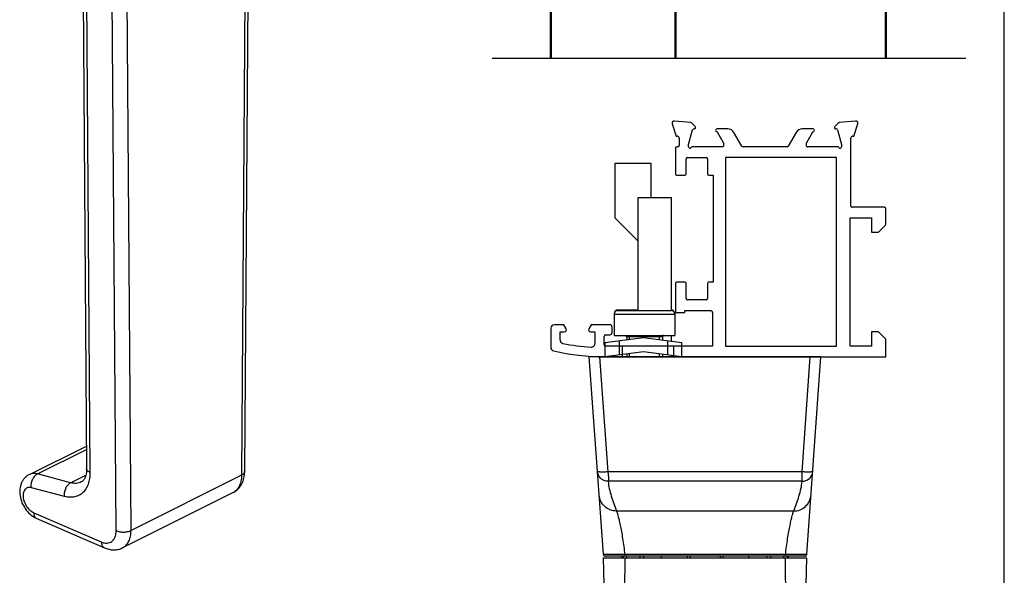
# Model space of a CAD drawing. Units: millimetres. Extents: x 542 to 966, y -66 to 292.
# Drawn here: x 824 to 962, y 61 to 139 of the extents above; entities that cross this region are included whole.
import ezdxf

# ---------------------------------------------------------------- set-up
doc = ezdxf.new("R2010")
doc.units = ezdxf.units.MM
doc.header["$LTSCALE"] = 23.1
doc.linetypes.add('AXES', pattern=[2, 1.25, -0.25, 0.25, -0.25])
doc.layers.get('0').update_dxf_attribs({"linetype": 'CONTINUOUS'})
doc.layers.add('AXE', color=4, linetype='AXES')
doc.layers.add('COMPONENTI_DI_ASSIEME', color=7, linetype='CONTINUOUS')
doc.layers.add('PIECE', color=7, linetype='CONTINUOUS', lineweight=50)
doc.layers.add('Pièce', color=7, linetype='CONTINUOUS', lineweight=50)

# ---------------------------------------------------------------- blocks, each defined once
blk = doc.blocks.new('A$C723E2251')
at = {"layer": 'COMPONENTI_DI_ASSIEME', "color": 7, "linetype": 'Continuous'}
for p, q in [((27.2, 32.5), (27.2, 0)), ((24.47, 7.6), (25.18, 13)), ((27.2, 13), (25.18, 13)), ((27.2, 13), (26.49, 7.6)), ((4.8, 6.85), (4.8, 11.55)), ((20.7, 11.55), (4.8, 11.55)), ((20.7, 4), (20.7, 11.5)), ((21.1, 12), (24.2, 12)), ((24.2, 3.5), (24.2, 12)), ((24.99, 11.55), (24.2, 11.55)), ((27.2, 11.55), (27.01, 11.55)), ((24.4, 10.25), (24.82, 10.25)), ((26.84, 10.25), (27.2, 10.25)), ((0, 3.65), (0, 8.65)), ((0, 8.65), (4.8, 8.65)), ((25.18, 2.2), (24.47, 7.6)), ((26.49, 7.6), (27.2, 2.2)), ((20.7, 6.85), (4.8, 6.85)), ((10.94, 6.85), (7.74, 3.65)), ((20.6, 4), (20.6, 6.85)), ((24.4, 5.25), (24.78, 5.25)), ((26.8, 5.25), (27.2, 5.25)), ((7.74, 3.65), (0, 3.65)), ((21.1, 3.5), (24.2, 3.5)), ((25.18, 2.2), (27.2, 2.2))]:
    blk.add_line(p, q, dxfattribs=at)
at = {"layer": 'COMPONENTI_DI_ASSIEME', "color": 9, "linetype": 'Continuous'}
for p, q in [((21.1, 11.99), (21.1, 12)), ((21.2, 3.5), (21.2, 12)), ((24.4, 10.25), (24.4, 5.25)), ((26.94, 11), (24.92, 11)), ((24.92, 4.2), (26.94, 4.2)), ((21.1, 3.5), (21.1, 3.51))]:
    blk.add_line(p, q, dxfattribs=at)
at = {"layer": 'COMPONENTI_DI_ASSIEME', "color": 2, "linetype": 'Continuous'}
for p, q in [((24.77, 9.85), (24.2, 9.85)), ((27.2, 9.85), (26.79, 9.85)), ((24.73, 5.65), (24.2, 5.65)), ((27.2, 5.65), (26.75, 5.65))]:
    blk.add_line(p, q, dxfattribs=at)
at = {"layer": 'COMPONENTI_DI_ASSIEME', "color": 7, "linetype": 'Continuous'}
for centre, radius, start, end in [((21.1, 11.5), 0.5, 90, 174.254), ((21.2, 11.5), 0.5, 90, 180), ((24.4, 10.45), 0.2, 180, 270), ((24.4, 5.05), 0.2, 90, 180), ((21.1, 4), 0.5, 180, 270), ((21.2, 4), 0.5, 180, 270)]:
    blk.add_arc(centre, radius, start, end, dxfattribs=at)
blk = doc.blocks.new('A$Cf2e58896')
at = {"layer": 'COMPONENTI_DI_ASSIEME', "color": 7, "linetype": 'Continuous'}
for p, q in [((1.98, 61.98), (0, 89.7)), ((30.52, 61.98), (32.5, 89.7)), ((2.92, 26.46), (2, 61.5)), ((2, 61.5), (30.5, 61.5)), ((30.22, 61.7), (2.28, 61.7)), ((4.55, 61.5), (4.55, 61.7)), ((7.59, 61.7), (7.59, 61.5)), ((10.11, 61.5), (10.11, 61.7)), ((13.75, 61.7), (13.75, 61.5)), ((18.75, 61.7), (18.75, 61.5)), ((22.39, 61.5), (22.39, 61.7)), ((24.91, 61.7), (24.91, 61.5)), ((27.95, 61.5), (27.95, 61.7)), ((30.5, 61.5), (29.58, 26.46)), ((4.42, 25), (28.08, 25)), ((4.42, 25), (4.7, 25)), ((15.75, 0.3), (15.75, 25)), ((16.75, 25), (16.75, 0.3)), ((27.8, 25), (28.08, 25)), ((16.45, 0), (16.05, 0))]:
    blk.add_line(p, q, dxfattribs=at)
at = {"layer": 'COMPONENTI_DI_ASSIEME', "color": 9, "linetype": 'Continuous'}
for p, q in [((2.65, 73.55), (1.49, 89.7)), ((29.85, 73.55), (31.01, 89.7)), ((29.85, 73.55), (2.65, 73.55)), ((29.85, 72.23), (29.85, 73.55)), ((29.85, 72.23), (2.65, 72.23)), ((28.68, 68.05), (3.82, 68.05)), ((4.74, 61.7), (4.74, 61.5)), ((4.98, 61.7), (4.98, 61.96)), ((27.52, 61.96), (4.98, 61.96)), ((5.23, 61.7), (5.23, 61.5)), ((7.09, 61.7), (7.09, 61.5)), ((14.16, 61.7), (14.16, 61.5)), ((18.34, 61.7), (18.34, 61.5)), ((25.41, 61.7), (25.41, 61.5)), ((27.27, 61.7), (27.27, 61.5)), ((27.52, 61.7), (27.52, 61.96)), ((27.76, 61.7), (27.76, 61.5)), ((27.72, 31.39), (4.78, 31.39)), ((16.05, 0), (16.05, 25)), ((16.45, 25), (16.45, 0)), ((15.75, 19.49), (16.75, 19.49)), ((16.45, 19.04), (16.05, 19.04))]:
    blk.add_line(p, q, dxfattribs=at)
at = {"layer": 'COMPONENTI_DI_ASSIEME', "color": 7, "linetype": 'Continuous'}
for centre, radius, start, end in [((2.28, 62), 0.3, 184.0844, 270), ((30.22, 62), 0.3, 270, 355.9167), ((4.42, 26.5), 1.5, 181.4987, 270), ((28.08, 26.5), 1.5, 269.9999, 358.5001), ((28.08, 26.5), 1.5, 351.15, 358.4976), ((28.08, 26.5), 1.5, 270.0289, 277.0957), ((16.05, 0.3), 0.3, 180, 270), ((16.45, 0.3), 0.3, 270, 0)]:
    blk.add_arc(centre, radius, start, end, dxfattribs=at)
at = {"layer": 'COMPONENTI_DI_ASSIEME', "color": 9, "linetype": 'Continuous'}
for centre, radius, start, end in [((1208.37, 43.3), 1203.52, 179.13371, 179.48609), ((-1175.84, 43.3), 1203.49, 0.51407, 0.86646), ((4.7, 26.79), 1.79, 181.5043, 262.6234), ((27.8, 26.79), 1.79, 277.3766, 358.4957), ((4.7, 26.79), 1.79, 262.6142, 269.9859), ((27.8, 26.79), 1.79, 270.0141, 277.3858)]:
    blk.add_arc(centre, radius, start, end, dxfattribs=at)
for points, knots in [([(2.65, 72.23), (2.46, 72.23), (2.08, 72.3), (1.6, 72.61), (1.26, 73.06), (1.16, 73.43), (1.15, 73.62)], [0, 0, 0, 0, 0.250786, 0.501046, 0.750704, 1, 1, 1, 1]), ([(2.65, 73.55), (2.46, 73.54), (2.18, 73.52), (1.83, 73.52), (1.6, 73.52), (1.42, 73.54), (1.3, 73.55), (1.22, 73.57), (1.18, 73.58), (1.15, 73.6), (1.15, 73.62)], [0, 0, 0, 0, 0.376315, 0.546278, 0.695505, 0.818622, 0.911238, 0.945277, 0.970984, 1, 1, 1, 1]), ([(29.85, 72.23), (30.04, 72.23), (30.42, 72.3), (30.9, 72.61), (31.24, 73.06), (31.34, 73.43), (31.35, 73.62)], [0, 0, 0, 0, 0.250784, 0.501012, 0.75069, 1, 1, 1, 1]), ([(31.35, 73.62), (31.35, 73.6), (31.32, 73.58), (31.28, 73.57), (31.2, 73.55), (31.08, 73.54), (30.9, 73.52), (30.67, 73.52), (30.32, 73.52), (30.04, 73.54), (29.85, 73.55)], [0, 0, 0, 0, 0.029016, 0.054723, 0.088762, 0.181378, 0.304495, 0.453722, 0.623685, 1, 1, 1, 1]), ([(2.65, 72.23), (2.67, 71.88), (2.78, 71.17), (3.17, 69.77), (3.57, 68.75), (3.82, 68.05)], [0, 0, 0, 0, 0.24251, 0.490951, 1, 1, 1, 1]), ([(28.68, 68.05), (28.93, 68.75), (29.33, 69.77), (29.72, 71.17), (29.83, 71.88), (29.85, 72.23)], [0, 0, 0, 0, 0.509049, 0.75749, 1, 1, 1, 1]), ([(3.82, 68.05), (3.52, 68.05), (2.91, 68.16), (2.12, 68.66), (1.57, 69.4), (1.41, 70), (1.39, 70.3)], [0, 0, 0, 0, 0.250393, 0.500393, 0.750166, 1, 1, 1, 1]), ([(28.68, 68.05), (28.98, 68.05), (29.59, 68.16), (30.38, 68.66), (30.93, 69.4), (31.09, 70), (31.11, 70.3)], [0, 0, 0, 0, 0.250393, 0.500393, 0.750166, 1, 1, 1, 1]), ([(3.82, 68.05), (3.83, 68.02), (3.86, 67.95), (3.93, 67.73), (4.04, 67.35), (4.18, 66.76), (4.34, 66.02), (4.51, 65.15), (4.74, 63.78), (4.89, 62.71), (4.98, 61.96)], [0, 0, 0, 0, 0.015905, 0.039566, 0.109418, 0.207434, 0.330704, 0.475738, 0.638585, 1, 1, 1, 1]), ([(27.52, 61.96), (27.61, 62.71), (27.76, 63.78), (27.99, 65.15), (28.16, 66.02), (28.32, 66.76), (28.46, 67.35), (28.57, 67.73), (28.64, 67.95), (28.67, 68.02), (28.68, 68.05)], [0, 0, 0, 0, 0.361415, 0.524262, 0.669296, 0.792566, 0.890582, 0.960434, 0.984095, 1, 1, 1, 1]), ([(4.98, 61.96), (4.78, 61.96), (4.4, 61.96), (3.84, 61.95), (3.4, 61.95), (3.08, 61.96), (2.86, 61.96), (2.67, 61.96), (2.49, 61.96), (2.34, 61.96), (2.22, 61.97), (2.13, 61.97), (2.07, 61.97), (2.04, 61.97), (2.02, 61.97), (2, 61.97), (1.99, 61.98), (1.98, 61.98), (1.98, 61.98)], [0, 0, 0, 0, 0.195402, 0.383292, 0.556294, 0.635117, 0.707764, 0.773561, 0.831865, 0.882151, 0.923939, 0.956855, 0.969895, 0.98061, 0.988979, 0.994994, 0.998652, 1, 1, 1, 1]), ([(30.52, 61.98), (30.52, 61.98), (30.51, 61.98), (30.5, 61.97), (30.48, 61.97), (30.46, 61.97), (30.43, 61.97), (30.37, 61.97), (30.28, 61.97), (30.16, 61.96), (30.01, 61.96), (29.83, 61.96), (29.64, 61.96), (29.42, 61.96), (29.1, 61.95), (28.66, 61.95), (28.1, 61.96), (27.72, 61.96), (27.52, 61.96)], [0, 0, 0, 0, 0.001349, 0.005007, 0.011022, 0.01939, 0.030105, 0.043145, 0.076061, 0.11785, 0.168135, 0.22644, 0.292236, 0.364884, 0.443706, 0.616709, 0.804598, 1, 1, 1, 1]), ([(2.79, 31.51), (2.79, 31.51), (2.8, 31.5), (2.83, 31.49), (2.88, 31.48), (2.94, 31.47), (3.03, 31.46), (3.17, 31.44), (3.39, 31.43), (3.69, 31.41), (4.03, 31.4), (4.4, 31.39), (4.65, 31.39), (4.78, 31.39)], [0, 0, 0, 0, 0.007376, 0.022812, 0.047231, 0.080603, 0.122691, 0.173134, 0.297125, 0.447932, 0.619797, 0.806224, 1, 1, 1, 1]), ([(4.7, 25), (4.7, 25), (4.71, 25.01), (4.71, 25.03), (4.72, 25.07), (4.72, 25.12), (4.72, 25.19), (4.73, 25.27), (4.73, 25.37), (4.74, 25.53), (4.74, 25.76), (4.75, 26.07), (4.75, 26.44), (4.76, 26.85), (4.76, 27.31), (4.77, 28), (4.77, 28.94), (4.78, 30.14), (4.78, 30.96), (4.78, 31.39)], [0, 0, 0, 0, 0.00142, 0.005028, 0.010942, 0.019171, 0.029703, 0.04252, 0.057596, 0.074899, 0.116036, 0.165583, 0.223116, 0.28814, 0.3601, 0.438376, 0.611142, 0.800514, 1, 1, 1, 1]), ([(29.71, 31.51), (29.71, 31.51), (29.7, 31.5), (29.67, 31.49), (29.62, 31.48), (29.56, 31.47), (29.47, 31.46), (29.33, 31.44), (29.11, 31.43), (28.81, 31.41), (28.47, 31.4), (28.1, 31.39), (27.85, 31.39), (27.72, 31.39)], [0, 0, 0, 0, 0.007377, 0.022814, 0.047232, 0.080604, 0.122693, 0.173136, 0.297126, 0.447933, 0.619797, 0.806224, 1, 1, 1, 1]), ([(27.72, 31.39), (27.72, 30.96), (27.72, 30.14), (27.73, 28.94), (27.73, 28), (27.74, 27.31), (27.74, 26.85), (27.75, 26.44), (27.75, 26.07), (27.76, 25.76), (27.76, 25.53), (27.77, 25.37), (27.77, 25.27), (27.78, 25.19), (27.78, 25.12), (27.78, 25.07), (27.79, 25.03), (27.79, 25.01), (27.8, 25), (27.8, 25)], [0, 0, 0, 0, 0.199486, 0.388858, 0.561624, 0.6399, 0.71186, 0.776884, 0.834417, 0.883964, 0.925101, 0.942404, 0.95748, 0.970297, 0.980829, 0.989058, 0.994972, 0.99858, 1, 1, 1, 1]), ([(15.75, 18.76), (15.75, 18.8), (15.77, 18.87), (15.83, 18.96), (15.93, 19.02), (16.01, 19.04), (16.05, 19.04)], [0, 0, 0, 0, 0.238188, 0.48346, 0.738415, 1, 1, 1, 1]), ([(16.75, 18.76), (16.75, 18.8), (16.73, 18.87), (16.67, 18.96), (16.57, 19.02), (16.49, 19.04), (16.45, 19.04)], [0, 0, 0, 0, 0.238188, 0.48346, 0.738415, 1, 1, 1, 1])]:
    blk.add_open_spline(points, degree=3, knots=knots, dxfattribs=at)
at = {"layer": 'COMPONENTI_DI_ASSIEME', "color": 7, "linetype": 'Continuous'}
blk.add_open_spline([(2.65, 72.23), (2.66, 72.24), (2.7, 72.29), (2.72, 72.38), (2.73, 72.51), (2.73, 72.74), (2.71, 73.1), (2.67, 73.39), (2.65, 73.55)], degree=3, knots=[0, 0, 0, 0, 0.047967, 0.117781, 0.213577, 0.334719, 0.640076, 1, 1, 1, 1], dxfattribs=at)
at = {"layer": 'COMPONENTI_DI_ASSIEME', "color": 9, "linetype": 'Continuous'}
for points in [[(4.78, 31.39), (4.82, 38.96), (4.83, 46.53), (4.9, 54.1)], [(27.6, 54.1), (27.67, 46.53), (27.68, 38.96), (27.72, 31.39)]]:
    blk.add_open_spline(points, degree=3, dxfattribs=at)
at = {"rotation": 270}
blk.add_blockref('A$C723E2251', (0, 116.9), dxfattribs=at)

msp = doc.modelspace()

# ---------------------------------------------------------------- linework, layer by layer
at = {"color": 7, "linetype": 'Continuous'}
msp.add_line((961.705, -65.789), (961.705, 291.922), dxfattribs=at)
at = {"lineweight": 30}
for p, q in [((917.708, 124.293), (915.416, 124.493)), ((940.841, 124.496), (938.549, 124.295)), ((915.104, 124.102), (915.659, 122.394)), ((917.389, 121.194), (917.94, 123.25)), ((918.331, 123.736), (917.832, 124.235)), ((922.901, 123.395), (921.389, 123.395)), ((921.4, 122.995), (922.276, 121.478)), ((934.867, 123.397), (933.355, 123.397)), ((933.981, 121.48), (934.856, 122.997)), ((938.425, 124.237), (937.926, 123.738)), ((938.316, 123.253), (938.867, 121.197)), ((940.598, 122.397), (941.152, 124.104)), ((915.659, 122.394), (915.789, 122.394)), ((916.089, 122.094), (916.089, 121.095)), ((924.864, 120.995), (923.767, 122.895)), ((932.489, 122.897), (931.392, 120.996)), ((940.167, 112.597), (940.167, 122.097)), ((940.467, 122.397), (940.598, 122.397)), ((915.563, 120.695), (915.563, 117.097)), ((915.889, 120.895), (915.763, 120.895)), ((917.389, 120.894), (917.389, 121.194)), ((922.189, 120.895), (917.936, 120.894)), ((922.289, 121.428), (922.289, 120.995)), ((931.219, 120.896), (925.037, 120.895)), ((933.967, 120.997), (933.967, 121.43)), ((938.321, 120.897), (934.067, 120.897)), ((938.867, 121.197), (938.867, 120.897)), ((917.063, 117.097), (917.063, 119.197)), ((917.263, 119.397), (919.863, 119.397)), ((920.063, 119.197), (920.063, 117.097)), ((915.763, 116.897), (916.863, 116.897)), ((920.263, 116.897), (920.863, 116.897)), ((920.863, 116.897), (920.863, 101.897)), ((944.871, 112.397), (940.367, 112.397)), ((945.073, 110.031), (945.071, 112.197)), ((940.063, 92.897), (940.063, 110.897)), ((940.063, 110.897), (943.063, 110.897)), ((943.063, 110.897), (943.063, 108.897)), ((944.063, 108.897), (944.985, 109.819)), ((943.063, 108.897), (944.063, 108.897)), ((915.563, 101.697), (915.563, 97.597)), ((916.863, 101.897), (915.763, 101.897)), ((917.063, 99.597), (917.063, 101.697)), ((920.063, 101.697), (920.063, 99.597)), ((920.863, 101.897), (920.263, 101.897)), ((919.863, 99.397), (917.263, 99.397)), ((915.563, 97.597), (916.863, 97.597)), ((916.863, 97.597), (916.863, 97.897)), ((916.863, 97.897), (920.463, 97.897)), ((920.763, 97.597), (920.763, 92.895)), ((898.063, 95.397), (898.063, 92.716)), ((899.906, 95.897), (898.563, 95.897)), ((900.223, 95.347), (899.906, 95.897)), ((903.721, 95.897), (903.404, 95.347)), ((906.363, 95.897), (903.721, 95.897)), ((906.663, 94.797), (906.663, 95.597)), ((899.363, 93.768), (899.363, 94.897)), ((899.363, 94.897), (899.963, 94.897)), ((903.663, 94.897), (904.263, 94.897)), ((904.263, 94.897), (904.263, 93.262)), ((905.563, 93.097), (905.563, 94.297)), ((905.763, 94.497), (906.363, 94.497)), ((944.063, 94.897), (943.063, 94.897)), ((943.063, 94.897), (943.063, 92.897)), ((945.063, 93.897), (944.063, 94.897)), ((920.763, 92.895), (905.763, 92.897)), ((943.063, 92.897), (940.063, 92.897)), ((945.063, 91.397), (945.063, 93.897)), ((905.632, 91.397), (945.063, 91.397))]:
    msp.add_line(p, q, dxfattribs=at)
at = {"color": 3}
for p, q in [((908.063, 92.896), (908.063, 91.397)), ((915.263, 92.896), (915.263, 91.397))]:
    msp.add_line(p, q, dxfattribs=at)
msp.add_lwpolyline([(922.587, 92.895), (938.17, 92.895), (938.17, 119.397), (922.587, 119.397)], close=True)
at = {"lineweight": 30}
for centre, radius, start, end in [((915.39, 124.194), 0.3, 84.99814, 197.99814), ((940.867, 124.197), 0.3, 341.99998, 94.99998), ((917.69, 124.093), 0.2, 44.99814, 84.99814), ((918.133, 123.198), 0.2, 81.95157, 164.99814), ((918.189, 123.594), 0.2, 261.95157, 44.99814), ((921.389, 123.195), 0.2, 89.99998, 273.06347), ((922.901, 122.395), 1, 29.99998, 89.99998), ((933.355, 122.397), 1, 89.99998, 149.99998), ((934.867, 123.197), 0.2, 266.93662, 89.99986), ((938.067, 123.597), 0.2, 134.99998, 278.04655), ((938.123, 123.201), 0.2, 14.99998, 98.04655), ((938.566, 124.096), 0.2, 94.99998, 134.99998), ((915.789, 122.094), 0.3, 359.99814, 89.99814), ((940.467, 122.097), 0.3, 89.99998, 179.99998), ((915.763, 120.695), 0.2, 89.99856, 179.99856), ((915.889, 121.095), 0.2, 269.99856, 0.00025), ((917.589, 120.894), 0.2, 179.99814, 329.99814), ((917.936, 120.694), 0.2, 89.99814, 149.99814), ((922.189, 120.995), 0.1, 269.99998, 359.99998), ((922.189, 121.428), 0.1, 359.99998, 29.99998), ((925.037, 121.095), 0.2, 209.99998, 270.00672), ((931.219, 121.096), 0.2, 270.00672, 329.99998), ((934.067, 121.43), 0.1, 149.99998, 179.99998), ((934.067, 120.997), 0.1, 179.99998, 269.99998), ((938.321, 120.697), 0.2, 29.99998, 89.99998), ((938.667, 120.897), 0.2, 209.99998, 359.99998), ((917.263, 119.197), 0.2, 90.00002, 180.00002), ((919.863, 119.197), 0.2, 0.00002, 90.00002), ((915.763, 117.097), 0.2, 179.99832, 270.00002), ((916.863, 117.097), 0.2, 270.00002, 0.00002), ((920.263, 117.097), 0.2, 180.00002, 270.00001), ((940.367, 112.597), 0.2, 179.99999, 270), ((944.871, 112.197), 0.2, 0.06926, 90), ((944.773, 110.031), 0.3, 315, 0.06926), ((915.763, 101.697), 0.2, 90, 180.00002), ((916.863, 101.697), 0.2, 0.00002, 90), ((920.263, 101.697), 0.2, 89.9999, 180.00002), ((917.263, 99.597), 0.2, 180.00002, 270.00002), ((919.863, 99.597), 0.2, 270.00002, 0.00002), ((920.463, 97.597), 0.3, 360, 90), ((898.563, 95.397), 0.5, 90.00002, 180.00002), ((899.963, 95.197), 0.3, 270.00002, 30.00002), ((903.663, 95.197), 0.3, 150.00002, 270.00002), ((906.363, 95.597), 0.3, 359.9998, 89.99665), ((905.763, 94.297), 0.2, 89.99377, 179.9998), ((906.363, 94.797), 0.3, 269.9939, 359.9998), ((898.563, 92.716), 0.5, 180.00002, 257.01857), ((899.863, 93.768), 0.5, 180.00002, 258.9372), ((905.769, 123.974), 31.277, 258.9372, 266.26347), ((903.763, 93.262), 0.5, 266.26347, 0.00002), ((905.763, 93.097), 0.2, 179.9998, 269.99402), ((905.769, 123.974), 32.577, 257.01857, 269.75953)]:
    msp.add_arc(centre, radius, start, end, dxfattribs=at)
at = {"layer": 'AXE', "linetype": 'AXES', "ltscale": 6}
msp.add_line((956.307, 133.277), (889.846, 133.277), dxfattribs=at)
at = {"layer": 'COMPONENTI_DI_ASSIEME', "color": 9, "linetype": 'Continuous'}
for p, q in [((855.249, 157.831), (854.659, 74.764)), ((832.847, 151.186), (833.391, 75.173)), ((837.065, 66.989), (836.475, 149.465)), ((839.158, 67.014), (838.568, 149.49)), ((826.029, 74.94), (832.904, 78.378)), ((830.678, 73.708), (826.029, 74.94)), ((830.678, 73.708), (832.815, 74.776)), ((854.659, 74.764), (839.158, 67.014)), ((829.83, 71.781), (825.181, 73.014)), ((825.503, 69.504), (834.983, 65.398))]:
    msp.add_line(p, q, dxfattribs=at)
at = {"layer": 'COMPONENTI_DI_ASSIEME', "color": 7, "linetype": 'Continuous'}
for p, q in [((855.688, 158.35), (855.099, 75.284)), ((832.38, 151.731), (832.923, 75.717)), ((824.89, 74.864), (832.901, 78.87)), ((832.923, 75.717), (832.923, 75.717)), ((832.181, 73.818), (832.176, 73.816)), ((853.496, 72.333), (837.983, 64.577)), ((825.939, 68.683), (835.419, 64.577))]:
    msp.add_line(p, q, dxfattribs=at)
at = {"layer": 'COMPONENTI_DI_ASSIEME', "color": 9, "linetype": 'Continuous'}
msp.add_arc((852.757, 73.811), 1.652, 296.57003, 301.34288, dxfattribs=at)
at = {"layer": 'COMPONENTI_DI_ASSIEME', "color": 7, "linetype": 'Continuous'}
for points, knots in [([(824.891, 74.865), (824.755, 74.797), (824.495, 74.632), (824.163, 74.313), (823.898, 73.936), (823.642, 73.376), (823.504, 72.596), (823.602, 71.637), (823.922, 70.706), (824.434, 69.858), (825.105, 69.151), (825.652, 68.807), (825.939, 68.683)], [0, 0, 0, 0, 0.0602927, 0.120584, 0.1808132, 0.2411208, 0.3627369, 0.4882831, 0.6179046, 0.7485981, 0.8764988, 1, 1, 1, 1]), ([(832.923, 75.717), (832.925, 75.457), (832.891, 74.992), (832.715, 74.407), (832.473, 74.018), (832.271, 73.863), (832.176, 73.816)], [0, 0, 0, 0, 0.3657496, 0.6503602, 0.8510041, 1, 1, 1, 1]), ([(853.494, 72.332), (853.753, 72.461), (854.23, 72.811), (854.741, 73.534), (855.035, 74.381), (855.096, 74.98), (855.099, 75.284)], [0, 0, 0, 0, 0.2458599, 0.4922266, 0.7420291, 1, 1, 1, 1]), ([(835.419, 64.577), (835.624, 64.488), (836.048, 64.347), (836.71, 64.265), (837.371, 64.331), (837.789, 64.479), (837.984, 64.577)], [0, 0, 0, 0, 0.2533874, 0.5032736, 0.7518327, 1, 1, 1, 1])]:
    msp.add_open_spline(points, degree=3, knots=knots, dxfattribs=at)
at = {"layer": 'COMPONENTI_DI_ASSIEME', "color": 9, "linetype": 'Continuous'}
for points, knots in [([(826.029, 74.94), (825.834, 74.994), (825.533, 75.033), (825.148, 74.972), (824.973, 74.906), (824.891, 74.865)], [0, 0, 0, 0, 0.5214978, 0.7639767, 1, 1, 1, 1]), ([(825.181, 73.014), (825.154, 73.201), (825.16, 73.594), (825.32, 74.151), (825.607, 74.628), (825.882, 74.864), (826.029, 74.94)], [0, 0, 0, 0, 0.2566989, 0.5227242, 0.7761257, 1, 1, 1, 1]), ([(833.391, 75.173), (833.393, 74.883), (833.358, 74.324), (833.173, 73.539), (832.859, 72.861), (832.424, 72.312), (831.878, 71.916), (831.242, 71.69), (830.542, 71.639), (830.068, 71.718), (829.83, 71.781)], [0, 0, 0, 0, 0.1491285, 0.2865494, 0.4128281, 0.5302151, 0.64267, 0.755284, 0.8731071, 1, 1, 1, 1]), ([(833.391, 75.173), (833.322, 75.205), (833.198, 75.276), (833.046, 75.408), (832.948, 75.556), (832.924, 75.666), (832.923, 75.717)], [0, 0, 0, 0, 0.3029669, 0.5663453, 0.7940605, 1, 1, 1, 1]), ([(854.659, 74.764), (854.658, 74.505), (854.617, 74.01), (854.418, 73.33), (854.09, 72.774), (853.782, 72.5), (853.616, 72.4)], [0, 0, 0, 0, 0.2892789, 0.5499821, 0.784175, 1, 1, 1, 1]), ([(855.099, 75.284), (855.098, 75.235), (855.076, 75.131), (854.984, 74.99), (854.841, 74.864), (854.724, 74.796), (854.659, 74.764)], [0, 0, 0, 0, 0.2059477, 0.4335419, 0.6967833, 1, 1, 1, 1]), ([(829.83, 71.781), (829.802, 71.969), (829.809, 72.361), (829.969, 72.919), (830.256, 73.395), (830.531, 73.631), (830.678, 73.708)], [0, 0, 0, 0, 0.2566989, 0.5227242, 0.7761257, 1, 1, 1, 1]), ([(832.176, 73.816), (832.068, 73.762), (831.837, 73.676), (831.332, 73.594), (830.935, 73.641), (830.678, 73.708)], [0, 0, 0, 0, 0.2358546, 0.4785073, 1, 1, 1, 1]), ([(825.181, 73.014), (825.097, 73.036), (824.93, 73.062), (824.685, 73.038), (824.465, 72.946), (824.281, 72.791), (824.142, 72.58), (824.015, 72.224), (823.995, 71.687), (824.158, 71.02), (824.486, 70.379), (824.935, 69.846), (825.31, 69.587), (825.503, 69.504)], [0, 0, 0, 0, 0.0534922, 0.1029722, 0.1504079, 0.1983119, 0.2490669, 0.3043381, 0.430151, 0.5736125, 0.7245494, 0.8703294, 1, 1, 1, 1]), ([(825.503, 69.504), (825.506, 69.409), (825.528, 69.23), (825.614, 68.987), (825.75, 68.796), (825.874, 68.711), (825.939, 68.683)], [0, 0, 0, 0, 0.290656, 0.5510009, 0.7838586, 1, 1, 1, 1]), ([(834.983, 65.398), (835.115, 65.341), (835.38, 65.253), (835.782, 65.218), (836.155, 65.289), (836.481, 65.467), (836.744, 65.742), (836.933, 66.1), (837.045, 66.525), (837.066, 66.83), (837.065, 66.989)], [0, 0, 0, 0, 0.1340585, 0.2564043, 0.3703466, 0.4812723, 0.595435, 0.7181669, 0.8526988, 1, 1, 1, 1]), ([(837.065, 66.989), (837.219, 66.916), (837.568, 66.813), (838.117, 66.768), (838.664, 66.826), (839.008, 66.937), (839.158, 67.014)], [0, 0, 0, 0, 0.2369765, 0.5013453, 0.7649913, 1, 1, 1, 1]), ([(837.984, 64.577), (838.169, 64.67), (838.519, 64.935), (838.894, 65.507), (839.117, 66.22), (839.16, 66.741), (839.158, 67.014)], [0, 0, 0, 0, 0.2187586, 0.4524262, 0.7116161, 1, 1, 1, 1]), ([(834.983, 65.398), (834.986, 65.303), (835.008, 65.124), (835.094, 64.881), (835.231, 64.69), (835.354, 64.605), (835.419, 64.577)], [0, 0, 0, 0, 0.290656, 0.5510009, 0.7838586, 1, 1, 1, 1])]:
    msp.add_open_spline(points, degree=3, knots=knots, dxfattribs=at)
at = {"layer": 'PIECE'}
msp.add_line((898.063, 133.277), (898.063, 260.561), dxfattribs=at)
at = {"layer": 'PIECE', "color": 9}
msp.add_line((915.563, 133.277), (915.563, 260.561), dxfattribs=at)
at = {"layer": 'Pièce'}
msp.add_line((945.063, 133.277), (945.063, 260.561), dxfattribs=at)

# ---------------------------------------------------------------- block references
msp.add_blockref('A$Cf2e58896', (903.47, 1.687))

doc.saveas('drawing.dxf')
